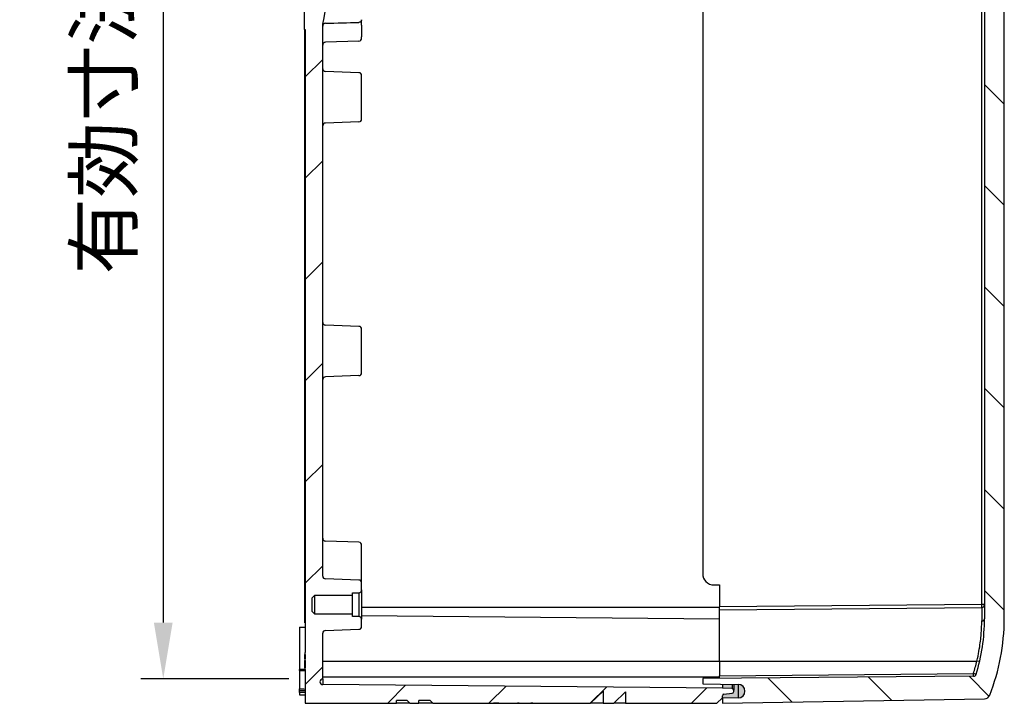
# Model space of a CAD drawing. Units: millimetres. Extents: x 0 to 3249, y 0 to 1120.
# Drawn here: x 1782 to 1957, y 393 to 515 of the extents above; entities that cross this region are included whole.
import ezdxf

# ---------------------------------------------------------------- set-up
doc = ezdxf.new("R2010")
doc.units = ezdxf.units.MM
doc.header["$LTSCALE"] = 4
for name, color, linetype, lineweight in [('AM_5', 3, 'Continuous', 25), ('AM_8', 1, 'Continuous', 25), ('ｶﾞｽｹｯﾄ', 5, 'Continuous', 25), ('ﾄｯﾌﾟｶﾊﾞｰ', 7, 'Continuous', 25), ('ﾎﾞﾃﾞｨｰ', 2, 'Continuous', 25)]:
    doc.layers.add(name, color=color, linetype=linetype, lineweight=lineweight)
doc.styles.add('Note Text (TK)', font='txt')
doc.dimstyles.new('Default - Method 1b (TK)', dxfattribs={"dimscale": 4, "dimtxt": 2.5, "dimasz": 2.5, "dimexe": 1, "dimexo": 1.499999999999999, "dimgap": 1, "dimtad": 1, "dimtoh": 1, "dimrnd": 1e-08, "dimdsep": 46, "dimtxsty": 'Note Text (TK)', "dimcen": 0.09, "dimdle": 5, "dimclrd": 100, "dimclre": 100, "dimclrt": 7, "dimadec": 1, "dimazin": 1, "dimtfac": 1, "dimtmove": 0, "dimatfit": 3, "dimfxl": 1, "dimtolj": 1, "dimlwd": -1, "dimlwe": -1, "dimarcsym": 0})

# ---------------------------------------------------------------- blocks, each defined once
blk = doc.blocks.new('*D100')
at = {"layer": 'AM_5', "color": 3}
for p, q in [((1830.014575329546, 639.1105954667596), (1803.714575329546, 639.1105954667596)), ((1807.714575329546, 629.1105954667596), (1807.714575329546, 407.7481033976884)), ((1830.014575329546, 397.7481033976884), (1803.714575329546, 397.7481033976884))]:
    blk.add_line(p, q, dxfattribs=at)
for points in [[(1806.04790866288, 629.1105954667596), (1809.381241996213, 629.1105954667596), (1807.714575329546, 639.1105954667596)], [(1806.047908662879, 407.7481033976884), (1809.381241996213, 407.7481033976884), (1807.714575329546, 397.7481033976884)]]:
    blk.add_solid(points, dxfattribs=at)
at = {"layer": 'Defpoints', "color": 0}
for p in [(1836.014575329546, 639.1105954667596), (1807.714575329546, 397.7481033976884), (1836.014575329546, 397.7481033976884)]:
    blk.add_point(p, dxfattribs=at)
at = {"layer": 'AM_5', "color": 2, "insert": (1797.157148056819, 469.5030278413303), "char_height": 10, "attachment_point": 4, "rotation": 90, "style": 'Note Text (TK)'}
blk.add_mtext('\\A1;\\fＭＳ Ｐゴシック|b0|i0;\\H9.9492;有効寸法\u3000241.3', dxfattribs=at)

msp = doc.modelspace()

# ---------------------------------------------------------------- hatches: boundary and pattern name
at = {"layer": 'AM_8'}
h = msp.add_hatch(dxfattribs=at)
h.set_pattern_fill('ANSI31', color=256, scale=4)
h.set_pattern_definition([(45, (33.58752039028241, 1363.366984887333), (-8.980256121069152, 8.980256121069154), [])])
edge = h.paths.add_edge_path()
edge.add_ellipse((1842.414575329545, 628.5293494321777), major_axis=(1.78e-14, -0.5000000000000071), ratio=1, start_angle=1.215e-12, end_angle=89.99607699211184)
edge.add_line((1842.914575328373, 628.5293151974756), (1842.914575329546, 629.7965050447738))
edge.add_ellipse((1842.414575329545, 629.7965050447738), major_axis=(0.4999999999999894, -1.77e-14), ratio=1, start_angle=2.0292e-12, end_angle=88.00000000011526)
edge.add_line((1842.432025077896, 630.2962004582832), (1836.497125581196, 630.5034517155646))
edge.add_ellipse((1836.514575329545, 631.0031471290749), major_axis=(-0.0174497483499802, -0.4996954135095955), ratio=1, start_angle=271.9999999999135, end_angle=360.00000000000705, ccw=False)
edge.add_line((1836.014575329545, 631.0031471290749), (1836.014575329531, 639.1106525827795))
edge.add_ellipse((1836.018938597281, 639.610633544311), major_axis=(-0.3535533905861356, 0.3535533905861356), ratio=0.9999999999887149, start_angle=-44.50000000175078, end_angle=134.5000000002207, ccw=False)
edge.add_line((1836.014575329545, 640.1106145058438), (1906.914575329545, 640.7293494321784))
edge.add_line((1906.914575329545, 640.7293494321784), (1908.630276116418, 640.8192655003785))
edge.add_ellipse((1908.614575329545, 641.1188543607777), major_axis=(0.0157007868743897, -0.2995888604263009), ratio=1, start_angle=0, end_angle=86.99999999971195)
edge.add_line((1908.914575329545, 641.1188543607777), (1908.914575329545, 641.3592656385777))
edge.add_ellipse((1908.614575329545, 641.359265638578), major_axis=(0.3000000000000085, 0), ratio=1, start_angle=0, end_angle=84.99999999961643)
edge.add_line((1908.640722052372, 641.6581240480054), (1907.188428604209, 641.7851832607862))
edge.add_ellipse((1907.214575329546, 642.0840416699775), major_axis=(-0.0261467253390805, -0.2988584092075364), ratio=1, start_angle=275.0000018043032, end_angle=360.00000000001467, ccw=False)
edge.add_line((1906.914575329545, 642.0840416630554), (1906.914575329545, 642.4293494321782))
edge.add_line((1906.914575329545, 642.4293494321782), (1905.914575329545, 643.4293494321782))
edge.add_line((1905.914575329545, 643.4293494321782), (1889.750653170979, 643.4293494321782))
edge.add_line((1889.75065317098, 643.4293494321782), (1889.733000745848, 641.4065818720951))
edge.add_line((1889.733000745848, 641.4065818720946), (1887.674617522468, 643.4293494321778))
edge.add_line((1887.674617522469, 643.4293494321782), (1885.752855407041, 643.4293494321782))
edge.add_line((1885.752855407041, 643.4293494321782), (1885.734025707142, 641.2716795378014))
edge.add_line((1885.734025707141, 641.271679537801), (1883.538364871004, 643.4293494321778))
edge.add_line((1883.538364871005, 643.4293494321782), (1873.286915800721, 643.4293494321782))
edge.add_line((1873.286915800721, 643.4293494321782), (1873.286915800721, 643.3293494321778))
edge.add_line((1873.286915800721, 643.3293494321778), (1872.903937092545, 643.3293494321778))
edge.add_line((1872.903937092545, 643.3293494321778), (1872.903937092545, 643.4293494321782))
edge.add_line((1872.903937092545, 643.4293494321782), (1870.861383831626, 643.4293494321782))
edge.add_line((1870.861383831625, 643.4293494321782), (1870.861383831625, 643.3293494321778))
edge.add_line((1870.861383831625, 643.3293494321778), (1870.542234872349, 643.3293494321778))
edge.add_line((1870.542234872349, 643.3293494321778), (1870.542234872349, 643.4293494321782))
edge.add_line((1870.542234872349, 643.4293494321782), (1867.265639314015, 643.4293494321782))
edge.add_line((1867.265639314015, 643.4293494321782), (1867.265639314015, 643.3293494321778))
edge.add_line((1867.265639314015, 643.3293494321778), (1866.762510284805, 643.3293494321778))
edge.add_line((1866.762510284805, 643.3293494321778), (1866.762510284805, 643.4293494321782))
edge.add_line((1866.762510284805, 643.4293494321782), (1866.691171100856, 643.4293494321782))
edge.add_line((1866.691171100856, 643.4293494321782), (1866.691171100856, 643.3293494321778))
edge.add_line((1866.691171100856, 643.3293494321778), (1866.308192333706, 643.3293494321778))
edge.add_line((1866.308192333705, 643.3293494321778), (1866.308192333705, 643.4293494321782))
edge.add_line((1866.308192333705, 643.4293494321782), (1855.535166002325, 643.4293494321782))
edge.add_line((1855.535166002326, 643.4293494321782), (1855.043817370795, 642.9293494321782))
edge.add_line((1855.043817370795, 642.9293494321782), (1853.084409898006, 642.9293494321782))
edge.add_line((1853.084409898005, 642.9293494321782), (1853.071316937223, 643.4293494321782))
edge.add_line((1853.071316937223, 643.4293494321782), (1851.470481842188, 643.4293494321782))
edge.add_line((1851.470481842189, 643.4293494321782), (1850.979133210696, 642.9293494321782))
edge.add_line((1850.979133210696, 642.9293494321782), (1849.085393995156, 642.9293494321782))
edge.add_line((1849.085393995156, 642.9293494321782), (1849.072301034304, 643.4293494321782))
edge.add_line((1849.072301034304, 643.4293494321782), (1832.914575329546, 643.4293494321782))
edge.add_line((1832.914575329545, 643.4293494321782), (1832.914575329545, 523.9293494321782))
edge.add_line((1832.914575329545, 523.9293494321782), (1832.714575329545, 523.9293494321782))
edge.add_line((1832.714575329546, 523.9293494321782), (1832.714575329546, 512.9293494321782))
edge.add_line((1832.714575329546, 512.9293494321782), (1832.914575329546, 512.9293494321782))
edge.add_line((1832.914575329545, 512.9293494321782), (1832.914575329545, 402.4293494321782))
edge.add_line((1832.914575329545, 402.4293494321782), (1832.814575329546, 402.4293494321782))
edge.add_line((1832.814575329546, 402.4293494321782), (1832.814575329546, 402.1102005340581))
edge.add_line((1832.814575329546, 402.1102005340581), (1832.914575329546, 402.1102005340581))
edge.add_line((1832.914575329545, 402.1102005340581), (1832.914575329545, 401.3442429997381))
edge.add_line((1832.914575329545, 401.3442429997375), (1832.814575329546, 401.3442429997375))
edge.add_line((1832.814575329546, 401.3442429997375), (1832.814575329546, 401.0250941016179))
edge.add_line((1832.814575329546, 401.0250941016184), (1832.914575329546, 401.0250941016184))
edge.add_line((1832.914575329545, 401.0250941016184), (1832.914575329545, 399.7484983750082))
edge.add_line((1832.914575329545, 399.7484983750082), (1832.814575329546, 399.7484983750082))
edge.add_line((1832.814575329546, 399.7484983750082), (1832.814575329546, 399.4293494321782))
edge.add_line((1832.814575329546, 399.4293494321782), (1832.914575329546, 399.4293494321782))
edge.add_line((1832.914575329545, 399.4293494321782), (1832.914575329545, 393.4293494321782))
edge.add_line((1832.914575329545, 393.4293494321782), (1849.072301034303, 393.4293494321782))
edge.add_line((1849.072301034304, 393.4293494321782), (1849.085393995156, 393.9293494321782))
edge.add_line((1849.085393995156, 393.9293494321782), (1850.979133210696, 393.9293494321782))
edge.add_line((1850.979133210696, 393.9293494321782), (1851.470481842189, 393.4293494321782))
edge.add_line((1851.470481842189, 393.4293494321782), (1853.071316937224, 393.4293494321782))
edge.add_line((1853.071316937224, 393.4293494321782), (1853.084409898006, 393.9293494321782))
edge.add_line((1853.084409898005, 393.9293494321782), (1855.043817370794, 393.9293494321782))
edge.add_line((1855.043817370795, 393.9293494321782), (1855.535166002326, 393.4293494321782))
edge.add_line((1855.535166002326, 393.4293494321782), (1866.308192333707, 393.4293494321782))
edge.add_line((1866.308192333707, 393.4293494321782), (1866.308192333707, 393.5293494321781))
edge.add_line((1866.308192333707, 393.5293494321777), (1866.691171100856, 393.5293494321777))
edge.add_line((1866.691171100856, 393.5293494321777), (1866.691171100856, 393.4293494321778))
edge.add_line((1866.691171100856, 393.4293494321782), (1866.762510284805, 393.4293494321782))
edge.add_line((1866.762510284805, 393.4293494321782), (1866.762510284805, 393.5293494321781))
edge.add_line((1866.762510284805, 393.5293494321777), (1867.265639314015, 393.5293494321777))
edge.add_line((1867.265639314015, 393.5293494321777), (1867.265639314015, 393.4293494321778))
edge.add_line((1867.265639314015, 393.4293494321782), (1870.542234872349, 393.4293494321782))
edge.add_line((1870.542234872349, 393.4293494321782), (1870.542234872349, 393.5293494321781))
edge.add_line((1870.542234872349, 393.5293494321777), (1870.861383831626, 393.5293494321777))
edge.add_line((1870.861383831625, 393.5293494321777), (1870.861383831625, 393.4293494321778))
edge.add_line((1870.861383831625, 393.4293494321782), (1872.903937092545, 393.4293494321782))
edge.add_line((1872.903937092545, 393.4293494321782), (1872.903937092545, 393.5293494321781))
edge.add_line((1872.903937092545, 393.5293494321777), (1873.286915800721, 393.5293494321777))
edge.add_line((1873.286915800721, 393.5293494321777), (1873.286915800721, 393.4293494321778))
edge.add_line((1873.286915800721, 393.4293494321782), (1883.538364871005, 393.4293494321782))
edge.add_line((1883.538364871005, 393.4293494321782), (1885.734025707142, 395.5870193265546))
edge.add_line((1885.734025707141, 395.5870193265546), (1885.75285540704, 393.4293494321782))
edge.add_line((1885.752855407041, 393.4293494321782), (1887.674617522469, 393.4293494321782))
edge.add_line((1887.674617522469, 393.4293494321782), (1889.733000745848, 395.4521169922609))
edge.add_line((1889.733000745848, 395.4521169922609), (1889.750653170979, 393.4293494321782))
edge.add_line((1889.75065317098, 393.4293494321782), (1905.914575329546, 393.4293494321782))
edge.add_line((1905.914575329545, 393.4293494321782), (1906.914575329545, 394.4293494321783))
edge.add_line((1906.914575329545, 394.4293494321783), (1906.914575329545, 394.7746572013011))
edge.add_ellipse((1907.214575329546, 394.7746571943781), major_axis=(-0.300000000000021, 6.9226047e-09), ratio=1, start_angle=275.0000018042027, end_angle=360, ccw=False)
edge.add_line((1907.188428604206, 395.0735156035853), (1908.640722052369, 395.2005748163779))
edge.add_ellipse((1908.614575329545, 395.4994332257784), major_axis=(0.0261467228264004, -0.2988584094273428), ratio=1, start_angle=0, end_angle=84.9999999995969)
edge.add_line((1908.914575329545, 395.4994332257784), (1908.914575329545, 395.7398445035783))
edge.add_ellipse((1908.614575329545, 395.7398445035778), major_axis=(0.3000000000000119, 0), ratio=1, start_angle=0, end_angle=86.9999999996901)
edge.add_line((1908.63027611642, 396.0394333640043), (1906.914575329546, 396.1293494321781))
edge.add_line((1906.914575329545, 396.1293494321781), (1836.014575329545, 396.7480843585126))
edge.add_ellipse((1836.018938596806, 397.2480653200782), major_axis=(-0.3535533905664894, 0.3535533905664894), ratio=1, start_angle=-44.50000005623531, end_angle=134.5000000562614, ccw=False)
edge.add_line((1836.014575329545, 397.7480462815766), (1836.014575329545, 405.8555517352811))
edge.add_ellipse((1836.514575329545, 405.8555517352806), major_axis=(-0.4999999999999983, -1e-16), ratio=1, start_angle=271.99999999984726, end_angle=360, ccw=False)
edge.add_line((1836.497125581196, 406.35524714879), (1842.432025077896, 406.5624984060714))
edge.add_ellipse((1842.414575329545, 407.0621938195817), major_axis=(0.0174497483499714, -0.4996954135095778), ratio=1, start_angle=3.717e-13, end_angle=88.0000000001466)
edge.add_line((1842.914575329545, 407.0621938195817), (1842.914575328375, 408.3293836668777))
edge.add_ellipse((1842.414575329545, 408.3293494321778), major_axis=(0.4999999988280205, 3.42347000171e-05), ratio=1, start_angle=8.078e-13, end_angle=89.99607699234919)
edge.add_line((1842.414575329545, 408.8293494321779), (1841.314575329545, 408.8293494321779))
edge.add_line((1841.314575329547, 408.8293494321779), (1841.314575329547, 409.2293494321779))
edge.add_line((1841.314575329547, 409.2293494321775), (1834.614575329546, 409.2293494321775))
edge.add_line((1834.614575329546, 409.2293494321775), (1834.114575329546, 409.7293494321775))
edge.add_line((1834.114575329546, 409.7293494321775), (1834.114575329546, 412.1293494321776))
edge.add_line((1834.114575329546, 412.129349432178), (1834.614575329546, 412.629349432178))
edge.add_line((1834.614575329546, 412.629349432178), (1841.314575329547, 412.629349432178))
edge.add_line((1841.314575329547, 412.629349432178), (1841.314575329547, 413.0293494321781))
edge.add_line((1841.314575329547, 413.0293494321777), (1842.414575329547, 413.0293494321777))
edge.add_ellipse((1842.414575329545, 413.5293494321777), major_axis=(1.78e-14, -0.5000000000000071), ratio=1, start_angle=1.215e-12, end_angle=89.99607699211184)
edge.add_line((1842.914575328373, 413.5293151974756), (1842.914575329546, 414.7965050447737))
edge.add_ellipse((1842.414575329545, 414.7965050447737), major_axis=(0.4999999999999894, -1.77e-14), ratio=1, start_angle=2.0292e-12, end_angle=88.00000000015478)
edge.add_line((1842.432025077896, 415.2962004582832), (1836.497125581196, 415.5034517155645))
edge.add_ellipse((1836.514575329545, 416.0031471290749), major_axis=(-0.0174497483499802, -0.4996954135095955), ratio=1, start_angle=271.9999999999917, end_angle=359.99999999999403, ccw=False)
edge.add_line((1836.014575329545, 416.0031471290749), (1836.014575329545, 513.9293494321777))
edge.add_ellipse((1817.569382424039, 518.4293494321782), major_axis=(18.44519290550643, -4.500000000000053), ratio=1, start_angle=5.146e-13, end_angle=27.42079689679317)
edge.add_line((1836.014575329545, 522.9293494321782), (1836.014575329545, 620.855551735281))
edge.add_ellipse((1836.514575329545, 620.8555517352806), major_axis=(-0.4999999999999983, -1e-16), ratio=1, start_angle=271.99999999984726, end_angle=360, ccw=False)
edge.add_line((1836.497125581196, 621.3552471487901), (1842.432025077896, 621.5624984060714))
edge.add_ellipse((1842.414575329545, 622.0621938195818), major_axis=(0.0174497483499714, -0.4996954135095778), ratio=1, start_angle=3.717e-13, end_angle=88.0000000001466)
edge.add_line((1842.914575329545, 622.0621938195818), (1842.914575328375, 623.3293836668781))
edge.add_ellipse((1842.414575329545, 623.3293494321778), major_axis=(0.4999999988280205, 3.42347000171e-05), ratio=1, start_angle=8.078e-13, end_angle=89.99607699234919)
edge.add_line((1842.414575329545, 623.8293494321778), (1841.314575329545, 623.8293494321778))
edge.add_line((1841.314575329547, 623.8293494321778), (1841.314575329547, 624.229349432178))
edge.add_line((1841.314575329547, 624.2293494321775), (1834.614575329546, 624.2293494321775))
edge.add_line((1834.614575329546, 624.2293494321775), (1834.114575329546, 624.7293494321775))
edge.add_line((1834.114575329546, 624.7293494321775), (1834.114575329546, 627.1293494321776))
edge.add_line((1834.114575329546, 627.129349432178), (1834.614575329546, 627.629349432178))
edge.add_line((1834.614575329546, 627.629349432178), (1841.314575329547, 627.629349432178))
edge.add_line((1841.314575329547, 627.629349432178), (1841.314575329547, 628.0293494321782))
edge.add_line((1841.314575329547, 628.0293494321776), (1842.414575329547, 628.0293494321776))
h = msp.add_hatch(dxfattribs=at)
h.set_pattern_fill('ANSI31', color=256, scale=4, angle=90, style=0)
h.set_pattern_definition([(135, (33.58752039028241, 1363.366984887333), (-8.980256121069154, -8.980256121069152), [])])
edge = h.paths.add_edge_path()
edge.add_line((1953.429348322161, 642.6174310495192), (1906.914575329546, 643.4293494321776))
edge.add_line((1906.914575329546, 643.4293494321776), (1906.914575329546, 642.5284064076777))
edge.add_line((1906.914575329546, 642.5284064076777), (1909.735518217271, 642.4791666663778))
edge.add_ellipse((1909.714575329546, 641.2793494321776), major_axis=(0.020942887724788, 1.199817234187677), ratio=1, start_angle=182.0382897194956, end_angle=359.9999999999995, ccw=False)
edge.add_line((1909.736320028405, 640.0795464616564), (1903.414575329546, 639.9649739542776))
edge.add_line((1903.414575329546, 639.9649739542776), (1903.414575329546, 639.0555300355777))
edge.add_line((1903.414575329546, 639.0555300355777), (1951.459002959466, 638.6362526675777))
edge.add_ellipse((1951.454639691716, 638.1362717059776), major_axis=(0.0043632677494099, 0.4999809615320676), ratio=1, start_angle=287.6065242902663, end_angle=359.999999999995, ccw=False)
edge.add_ellipse((1919.914575329546, 628.4293494321777), major_axis=(32.01794412524274, 9.853996853705892), ratio=1, start_angle=342.89347570991197, end_angle=360, ccw=False)
edge.add_line((1953.414575329546, 628.4293494324429), (1953.414575071636, 520.6793494321373))
edge.add_line((1953.414575071636, 520.6793494321373), (1953.214575071636, 520.6793494321373))
edge.add_line((1953.214575071636, 520.6793494321373), (1953.214575081539, 516.1793494321373))
edge.add_line((1953.214575081539, 516.1793494321373), (1953.414575081539, 516.1793494321374))
edge.add_line((1953.414575081539, 516.1793494321374), (1953.414575318666, 408.4293494321196))
edge.add_ellipse((1919.914575329546, 408.4293494321777), major_axis=(33.5000000000001, -5.8122e-11), ratio=1, start_angle=342.89347570957773, end_angle=359.99999999999983, ccw=False)
edge.add_ellipse((1951.454639691716, 398.7224271583775), major_axis=(0.4778797630675772, -0.1470745798920881), ratio=1, start_angle=287.6065242889759, end_angle=360.0000000000116, ccw=False)
edge.add_line((1951.459002959466, 398.2224461968456), (1903.414575329546, 397.8031688287777))
edge.add_line((1903.414575329546, 397.8031688287777), (1903.414575329546, 396.8937249100777))
edge.add_line((1903.414575329546, 396.8937249100777), (1909.736320028405, 396.7791524026777))
edge.add_ellipse((1909.714575329546, 395.5793494321777), major_axis=(0.0217446988593883, 1.199802970521215), ratio=1, start_angle=182.0382897194759, end_angle=360.0000000000004, ccw=False)
edge.add_line((1909.73551821727, 394.37953219799), (1906.914575329546, 394.3302924566777))
edge.add_line((1906.914575329546, 394.3302924566777), (1906.914575329546, 393.4293494321777))
edge.add_line((1906.914575329546, 393.4293494321777), (1953.42934832216, 394.2412678148849))
edge.add_ellipse((1953.411895909135, 395.2411155098778), major_axis=(0.0174524130249144, -0.9998476950414685), ratio=1, start_angle=5.596e-12, end_angle=67.50993803728073)
edge.add_ellipse((1919.914575329546, 408.4293494321777), major_axis=(34.4278017061519, -13.55457375507901), ratio=1, start_angle=3.191e-13, end_angle=21.49006148876846)
edge.add_line((1956.914575329546, 408.4293494321834), (1956.914573623796, 628.4293494320902))
edge.add_ellipse((1919.914575329546, 628.4293494321777), major_axis=(37.00000000000001, -8.73963e-11), ratio=1, start_angle=0, end_angle=21.49006148889482)
edge.add_ellipse((1953.411895909135, 641.6175833544777), major_axis=(0.9304811265766321, 0.3663398327848278), ratio=1, start_angle=0, end_angle=67.50993803729061)
at = {"layer": 'ｶﾞｽｹｯﾄ'}
h = msp.add_hatch(color=256, dxfattribs=at)
edge = h.paths.add_edge_path()
edge.add_line((1906.914575329545, 394.3302924566251), (1906.914575329545, 394.7746571942771))
edge.add_arc((1907.214575326096, 394.7746571974385), 0.2999999965500137, 94.99999987830222, 180.0000006037511, ccw=False)
edge.add_line((1907.188428604206, 395.0735156034843), (1908.640722052371, 395.2005748162492))
edge.add_arc((1908.614575329545, 395.4994332256774), 0.3000000000001802, 275.000000000424, 359.9999999999675)
edge.add_line((1908.914575329545, 395.4994332256765), (1908.914575329545, 395.7398445034955))
edge.add_arc((1908.614575329717, 395.7398445036142), 0.2999999998278326, 359.9999999774515, 447.0000000299275)
edge.add_line((1908.630276116424, 396.0394333638769), (1906.914575329546, 396.1293494320771))
edge.add_line((1906.914575329547, 396.1293494320771), (1906.914575329546, 396.8302924565955))
edge.add_line((1906.914575329545, 396.8302924565951), (1909.736320028404, 396.7791524026889))
edge.add_arc((1909.714575329546, 395.5793494321679), 1.199999999999933, 271.00000000001916, 448.96171028051685, ccw=False)
edge.add_line((1909.73551821727, 394.3795321979806), (1906.914575329545, 394.3302924566251))

# ---------------------------------------------------------------- linework, layer by layer
at = {"layer": 'ﾄｯﾌﾟｶﾊﾞｰ'}
for p, q in [((1956.914574386218, 408.4293494321839), (1956.914573623796, 628.4293494320901)), ((1952.918938597296, 410.935167823678), (1952.918938597296, 625.9235310406776)), ((1903.414575329546, 620.4293494321774), (1903.414575329546, 416.429349432178)), ((1953.414575081539, 516.1793494321373), (1953.414575318666, 408.4293494321199)), ((1905.414575329546, 414.429349432178), (1906.414575329546, 414.429349432178)), ((1906.414575329546, 414.429349432178), (1906.414575329546, 410.529330393678)), ((1952.918938597296, 410.935167823678), (1906.414575329546, 410.529330393678)), ((1906.414575329546, 410.0293494321533), (1906.414575329546, 410.529330393678)), ((1953.414575329546, 410.9351678236779), (1952.918938597296, 410.9351678236779)), ((1906.414575329546, 410.029349432178), (1952.918938607483, 410.4351868621993)), ((1906.414575329546, 400.929349432178), (1906.414575329546, 410.0293494321779)), ((1952.918938619006, 410.435186862298), (1952.918938619006, 408.0545817622098)), ((1906.414575329546, 400.9293494321781), (1906.414575329546, 398.3293303936781)), ((1906.414575329546, 400.9293494321781), (1952.05536621548, 400.9293494283859)), ((1906.414575329546, 398.3293303936781), (1951.459003288779, 398.7224282283603)), ((1906.414575329546, 397.8293494321619), (1906.414575329546, 398.329330393678)), ((1951.459002959466, 398.222446196778), (1903.414575329546, 397.8031688287781)), ((1903.414575329546, 397.8031688287781), (1903.414575329546, 396.8937249100782)), ((1903.414575329546, 396.8937249100782), (1909.736320028405, 396.7791524026782)), ((1909.735518217271, 396.7791669343487), (1909.735518217271, 394.37953219799)), ((1906.914575329546, 394.4293494321779), (1906.914575329546, 394.3302924567261)), ((1909.735518217271, 394.3795321979781), (1906.914575329546, 394.3302924566781)), ((1906.914575329546, 394.3302924566781), (1906.914575329546, 393.429349432178)), ((1906.914575329546, 393.429349432178), (1953.42934832216, 394.2412678148853))]:
    msp.add_line(p, q, dxfattribs=at)
for centre, radius, start, end in [((1905.414575329546, 416.4293494321778), 1.999999999999998, 180, 270), ((1952.914575329546, 410.9351678236779), 0.4999999999999798, 270.5000011674349, 0.0001468763598768), ((1919.914575329546, 408.4293494321778), 33.50000000000007, 342.8934757094823, 0), ((1919.914575329546, 408.4293494321777), 36.99999999999987, 338.5099385112415, 0), ((1951.454639691716, 398.7224271583778), 0.4999999999999571, 270.5000000000176, 342.8934757111345), ((1909.714575329546, 395.579349432178), 1.200000000000006, 271.0000000000018, 88.96171028049955), ((1953.411895909135, 395.241115509878), 1.000000000000062, 271.0000003775196, 338.5099384147846)]:
    msp.add_arc(centre, radius, start, end, dxfattribs=at)
for centre, major_axis, ratio, start_param, end_param in [((1952.914575329546, 410.9351678236779), (0.0043632677491701, -0.4999809615320482), 0.0087262032439166, 1.8527944e-09, 1.570720175297612), ((1952.914575329546, 408.4293494284779), (0.4999999999999857, 1.56e-14), 0.7495638740216816, 4.721115670067524, 6.28318779078089), ((1919.921376808491, 408.4293457781825), (3.1074e-11, 32.99881635698881), 0.9999619230641723, 4.413812918412186, 4.483104469321133), ((1952.050947765606, 400.9293621257779), (0.4869117376793536, -0.1136339968959285), 0.0019744408909282, 1.3178341389e-06, 1.562182711533592), ((1952.050947669161, 400.9293639461844), (0.4869118341224411, -0.113635817309063), 0.001974441153648, 6.283012439521929, 6.283186631839256), ((1951.454639691716, 398.722427158378), (0.0043632677491789, -0.4999809615321015), 0.0087262032439323, 0, 1.570722308031197), ((1951.454639963296, 398.722429418678), (0.4778797730499735, -0.1470745474569489), 0.0025669918044953, 0, 1.562454949851771)]:
    msp.add_ellipse(centre, major_axis=major_axis, ratio=ratio, start_param=start_param, end_param=end_param, dxfattribs=at)
msp.add_open_spline([(1952.055366527266, 400.9293494283779), (1952.203960760994, 401.5343799764853), (1952.325442055884, 402.1109843830898), (1952.424381626222, 402.647264975619), (1952.523321196559, 403.1835455681478), (1952.599713038718, 403.6796153793047), (1952.660528452966, 404.1389263303592), (1952.721343867213, 404.598237281414), (1952.76658481153, 405.0206841400393), (1952.801124493522, 405.4077985127094), (1952.835664175514, 405.7949128853796), (1952.859502210762, 406.14673599104), (1952.876594156805, 406.4669024975902), (1952.893686102847, 406.7870690041403), (1952.904030856739, 407.0756420221197), (1952.910343419053, 407.3390754003963), (1952.916655981366, 407.6025087786731), (1952.918938748369, 407.8406131765201), (1952.918938597349, 408.0545817612814)], degree=3, knots=[0, 0, 0, 0, 0.1666666666667, 0.1666666666667, 0.1666666666667, 0.3333333333333, 0.3333333333333, 0.3333333333333, 0.5, 0.5, 0.5, 0.6666666666667, 0.6666666666667, 0.6666666666667, 0.8333333333333, 0.8333333333333, 0.8333333333333, 1, 1, 1, 1], dxfattribs=at)
at = {"layer": 'ﾎﾞﾃﾞｨｰ'}
for p, q in [((1832.714575329546, 523.9293494321774), (1832.714575329546, 512.9293494321776)), ((1836.014575329546, 416.0031471290745), (1836.014575329546, 513.9293494321774)), ((1842.914575220706, 513.7305054875574), (1842.914575329551, 511.6793491405933)), ((1832.714575329546, 512.9293494321776), (1832.914575329546, 512.9293494321776)), ((1832.814575329546, 407.7293494321777), (1832.814575329546, 512.9293494321777)), ((1832.914575329546, 512.9293494321776), (1832.914575329546, 402.4293494321775)), ((1842.432028350936, 510.9124985203687), (1836.497125679386, 510.7052471522194)), ((1842.914575329541, 511.4121938195803), (1842.914575329543, 511.6793491327856)), ((1842.432026108306, 505.2962004223009), (1836.497126020186, 505.5034517002346)), ((1842.914575329546, 497.0621938195817), (1842.914575329546, 504.7965050447736)), ((1842.432026108306, 496.5624984420543), (1836.497126020186, 496.3552471641206)), ((1842.432026108306, 460.2962004223009), (1836.497126020186, 460.5034517002348)), ((1842.914575329546, 452.0621938195817), (1842.914575329546, 459.7965050447737)), ((1842.432026108306, 451.5624984420544), (1836.497126020186, 451.3552471641205)), ((1842.432026108306, 421.9962004223009), (1836.497126020186, 422.2034517002347)), ((1842.914575329546, 414.7965050447736), (1842.914575329546, 421.4965050447736)), ((1842.432025077896, 415.2962004582835), (1836.497125581196, 415.5034517155645)), ((1842.914575328376, 413.5293151974755), (1842.914575329546, 414.7965050447735)), ((1834.114575329546, 412.1293494321775), (1834.614575329546, 412.6293494321775)), ((1834.614575329546, 412.6293494321775), (1841.314575329545, 412.6293494321775)), ((1834.614575329546, 409.2293494321775), (1834.614575329546, 412.6293494321775)), ((1841.314575329545, 412.6293494321775), (1841.314575329545, 413.0293494321774)), ((1841.314575329545, 413.0293494321774), (1842.414575329546, 413.0293494321774)), ((1841.314575329545, 409.2293494321775), (1841.314575329545, 412.6293494321775)), ((1842.414575329546, 413.0293494321774), (1842.414575329546, 408.8293494321773)), ((1842.914575328376, 413.5293151974755), (1842.914575328376, 408.3293836668794)), ((1834.114575329546, 409.7293494321775), (1834.114575329546, 412.1293494321775)), ((1834.614575329546, 409.2293494321775), (1834.114575329546, 409.7293494321775)), ((1841.314575329545, 409.2293494321775), (1834.614575329546, 409.2293494321775)), ((1841.314575329545, 408.8293494321773), (1841.314575329545, 409.2293494321775)), ((1842.414575329546, 408.8293494321773), (1841.314575329545, 408.8293494321773)), ((1906.414575329546, 410.4293494321778), (1842.914575328376, 410.4293494321778)), ((1842.914575328376, 408.9878689707652), (1906.414575329546, 408.4337128660418)), ((1832.914575329546, 407.7293494321777), (1832.814575329546, 407.7293494321777)), ((1842.914575329546, 407.0621938195816), (1842.914575328376, 408.3293836668774)), ((1831.914575329546, 406.9206225643872), (1832.914575329546, 406.929349432178)), ((1831.914575329546, 406.9206225643866), (1831.914575329546, 399.4380762999769)), ((1836.014575329546, 397.7481033976884), (1836.014575329546, 405.8555517352805)), ((1836.497125581196, 406.3552471487904), (1842.432025077896, 406.5624984060715)), ((1832.914575329546, 402.4293494321775), (1832.814575329546, 402.4293494321775)), ((1832.814575329546, 402.4293494321775), (1832.814575329546, 402.1102005340575)), ((1832.814575329546, 402.1102005340575), (1832.914575329546, 402.1102005340575)), ((1832.814575329546, 402.0463707544275), (1832.814575329546, 402.1102005340574)), ((1832.814575329546, 401.9187111951776), (1832.814575329546, 402.0463707544275)), ((1832.914575329546, 402.0463707544275), (1832.814575329546, 402.0463707544275)), ((1832.814575329546, 401.7272218563075), (1832.814575329546, 401.9187111951776)), ((1832.914575329546, 401.9187111951776), (1832.814575329546, 401.9187111951776)), ((1832.914575329546, 402.1102005340575), (1832.914575329546, 401.3442429997374)), ((1832.814575329546, 401.5357323386175), (1832.814575329546, 401.7272218563075)), ((1832.914575329546, 401.7272218563075), (1832.814575329546, 401.7272218563075)), ((1832.814575329546, 401.3442429997374), (1832.814575329546, 401.5357323386175)), ((1832.914575329546, 401.5357323386175), (1832.814575329546, 401.5357323386175)), ((1832.914575329546, 401.3442429997374), (1832.814575329546, 401.3442429997374)), ((1832.814575329546, 401.3442429997374), (1832.814575329546, 401.0250941016174)), ((1832.814575329546, 401.0250941016174), (1832.914575329546, 401.0250941016174)), ((1832.814575329546, 400.9612643219875), (1832.814575329546, 401.0250941016174)), ((1832.814575329546, 400.8336047627373), (1832.814575329546, 400.9612643219875)), ((1832.914575329546, 400.9612643219875), (1832.814575329546, 400.9612643219875)), ((1832.814575329546, 400.7059452034875), (1832.814575329546, 400.8336047627373)), ((1832.914575329546, 400.8336047627373), (1832.814575329546, 400.8336047627373)), ((1832.814575329546, 400.5144557752076), (1832.814575329546, 400.7059452034875)), ((1832.914575329546, 400.7059452034875), (1832.814575329546, 400.7059452034875)), ((1832.814575329546, 400.3229664363375), (1832.814575329546, 400.5144557752076)), ((1832.914575329546, 400.5144557752076), (1832.814575329546, 400.5144557752076)), ((1832.814575329546, 400.1314770974576), (1832.814575329546, 400.3229664363375)), ((1832.914575329546, 400.3229664363375), (1832.814575329546, 400.3229664363375)), ((1832.814575329546, 399.9399877138776), (1832.814575329546, 400.1314770974576)), ((1832.914575329546, 400.1314770974576), (1832.814575329546, 400.1314770974576)), ((1832.914575329546, 401.0250941016174), (1832.914575329546, 399.7484983750076)), ((1836.014575329546, 400.9293494252205), (1906.414575329546, 400.9293494322596)), ((1832.814575329546, 399.4302221189578), (1831.914575329546, 399.4380762999778)), ((1831.914575329546, 399.2308754570842), (1831.914575329546, 395.9721298036791)), ((1832.814575329546, 399.8123281546275), (1832.814575329546, 399.9399877138776)), ((1832.914575329546, 399.9399877138776), (1832.814575329546, 399.9399877138776)), ((1832.814575329546, 399.7484983750076), (1832.814575329546, 399.8123281546275)), ((1832.914575329546, 399.8123281546275), (1832.814575329546, 399.8123281546275)), ((1832.914575329546, 399.7484983750076), (1832.814575329546, 399.7484983750076)), ((1832.814575329546, 399.7484983750076), (1832.814575329546, 399.4293494321776)), ((1832.814575329546, 399.4293494321776), (1832.914575329546, 399.4293494321776)), ((1832.914575329546, 399.4293494321776), (1832.914575329546, 393.4293494321776)), ((1836.014575329546, 398.1293494321777), (1906.414575329546, 398.1293494321777)), ((1836.014575329546, 397.7481033976885), (1836.014575329546, 396.7481033977037)), ((1836.014575329546, 396.7480843585122), (1836.014575329546, 396.7481033976883)), ((1906.914575329546, 396.1293494321775), (1836.014575329546, 396.7480843585122)), ((1906.914575329546, 396.8302924567049), (1906.914575329546, 396.1293494321776)), ((1908.630276116419, 396.7991978537911), (1908.630276116419, 396.0394333640237)), ((1908.914575329546, 396.7940453404808), (1908.914575329546, 395.7398445035967)), ((1831.914575329546, 395.3531790792776), (1831.914575329546, 395.7013166012778)), ((1831.914575329546, 395.3531790792604), (1831.914575329546, 394.9380762999688)), ((1832.914575329546, 395.3472351373776), (1831.914575329546, 395.3531790792776)), ((1831.914575329546, 394.9380762999681), (1832.914575329546, 394.9293494321773)), ((1883.538364871006, 393.4293494321776), (1885.734025707142, 395.587019326554)), ((1885.734025707142, 395.587019326554), (1885.752855407042, 393.4293494321776)), ((1887.674617522468, 393.4293494321776), (1889.733000745848, 395.4521169922605)), ((1889.733000745848, 395.4521169922605), (1889.75065317098, 393.4293494321776)), ((1908.630276116419, 396.0394333639774), (1906.914575329546, 396.1293494321775)), ((1907.188428604209, 395.0735156035694), (1908.64072205237, 395.2005748163775)), ((1908.914575329546, 395.4994332257775), (1908.914575329546, 395.7398445035775)), ((1832.914575329546, 393.4293494321776), (1849.072301034305, 393.4293494321776)), ((1849.072301034305, 393.4293494321776), (1849.085393995156, 393.9293494321774)), ((1851.470481842189, 393.4293494321776), (1849.072301034305, 393.4293494321776)), ((1850.979133210696, 393.9293494321774), (1849.085393995156, 393.9293494321774)), ((1850.979133210696, 393.9293494321774), (1851.470481842189, 393.4293494321776)), ((1851.470481842189, 393.4293494321776), (1853.071316937224, 393.4293494321776)), ((1853.071316937224, 393.4293494321776), (1853.084409898006, 393.9293494321774)), ((1855.535166002326, 393.4293494321776), (1853.071316937224, 393.4293494321776)), ((1855.043817370796, 393.9293494321774), (1853.084409898006, 393.9293494321774)), ((1855.043817370796, 393.9293494321774), (1855.535166002326, 393.4293494321776)), ((1855.535166002326, 393.4293494321776), (1866.308192333706, 393.4293494321776)), ((1866.308192333706, 393.4293494321776), (1866.308192333706, 393.5293494321775)), ((1866.308192333706, 393.5293494321775), (1866.691171100856, 393.5293494321775)), ((1866.308192333706, 393.4293494321776), (1866.691171100856, 393.4293494321776)), ((1866.691171100856, 393.5293494321775), (1866.691171100856, 393.4293494321776)), ((1866.691171100856, 393.4293494321776), (1866.76251028484, 393.4293494321776)), ((1866.76251028484, 393.4293494321776), (1866.76251028484, 393.5293494321775)), ((1866.76251028484, 393.5293494321775), (1867.265639314051, 393.5293494321775)), ((1866.76251028484, 393.4293494321776), (1867.265639314051, 393.4293494321776)), ((1867.265639314051, 393.5293494321775), (1867.265639314051, 393.4293494321776)), ((1867.265639314051, 393.4293494321776), (1870.542234872333, 393.4293494321776)), ((1870.542234872333, 393.4293494321776), (1870.542234872333, 393.5293494321775)), ((1870.542234872333, 393.5293494321775), (1870.861383831626, 393.5293494321775)), ((1870.542234872333, 393.4293494321776), (1870.606064690776, 393.4293494321776)), ((1870.606064690776, 393.4293494321776), (1870.606064690776, 393.5293494321775)), ((1870.606064690776, 393.4293494321776), (1870.733724272376, 393.4293494321776)), ((1870.733724272376, 393.4293494321776), (1870.733724272376, 393.5293494321775)), ((1870.733724272376, 393.4293494321776), (1870.797554051996, 393.4293494321776)), ((1870.797554051996, 393.4293494321776), (1870.797554051996, 393.5293494321775)), ((1870.797554051996, 393.4293494321776), (1870.861383831626, 393.4293494321776)), ((1870.861383831626, 393.4293494321776), (1870.861383831626, 393.5293494321775)), ((1870.861383831626, 393.4293494321776), (1872.903937092546, 393.4293494321776)), ((1872.903937092546, 393.4293494321776), (1872.903937092546, 393.5293494321775)), ((1872.903937092546, 393.5293494321775), (1873.286915800737, 393.5293494321775)), ((1872.903937092546, 393.4293494321776), (1873.031596651796, 393.4293494321776)), ((1873.031596651796, 393.4293494321776), (1873.031596651796, 393.5293494321775)), ((1873.031596651796, 393.4293494321776), (1873.095426431426, 393.4293494321776)), ((1873.095426431426, 393.4293494321776), (1873.095426431426, 393.5293494321775)), ((1873.095426431426, 393.4293494321776), (1873.223085990676, 393.4293494321776)), ((1873.223085990676, 393.4293494321776), (1873.223085990676, 393.5293494321775)), ((1873.223085990676, 393.4293494321776), (1873.286915800737, 393.4293494321776)), ((1873.286915800737, 393.5293494321775), (1873.286915800737, 393.4293494321776)), ((1873.286915800737, 393.4293494321776), (1883.538364871006, 393.4293494321776)), ((1885.752855407042, 393.4293494321776), (1883.538364871006, 393.4293494321776)), ((1885.752855407042, 393.4293494321776), (1887.674617522468, 393.4293494321776)), ((1889.75065317098, 393.4293494321776), (1887.674617522468, 393.4293494321776)), ((1889.75065317098, 393.4293494321776), (1905.914575329546, 393.4293494321776)), ((1905.914575329546, 393.4293494321776), (1906.914575329546, 394.4293494321776)), ((1906.914575329546, 394.4293494321776), (1906.914575329546, 394.7746572013001))]:
    msp.add_line(p, q, dxfattribs=at)
for centre, radius, start, end in [((1817.569382424039, 518.4293494321774), 18.98618290550644, 346.2896015516031, 13.71039844839686), ((1836.514575329546, 510.2055517352806), 0.5, 91.9999887412486, 179.9996696899892), ((1842.414575329545, 511.4121938195777), 0.499999999996602, 272.0003752913643, 0), ((1836.514575329546, 506.0031471290746), 0.5, 180.0014320507458, 268.000050335352), ((1842.414575329546, 504.7965050447736), 0.5000000000000001, 0, 87.99988185186419), ((1836.514575329546, 495.8555517352806), 0.5, 91.99994966464799, 179.9985679497622), ((1842.414575329546, 497.0621938195817), 0.5, 272.0001181481358, 0), ((1836.514575329546, 461.0031471290747), 0.5, 180.0014320502378, 268.000050335352), ((1842.414575329546, 459.7965050447737), 0.5, 0, 87.99988185186419), ((1836.514575329546, 450.8555517352808), 0.5, 91.99994966464799, 179.9985679492541), ((1842.414575329546, 452.0621938195817), 0.5, 272.0001181481358, 0), ((1836.514575329546, 422.7031471290747), 0.5, 180.0014320502378, 268.000050335352), ((1842.414575329546, 421.4965050447736), 0.5000000000000001, 0, 87.99988185186419), ((1836.514575329546, 416.0031471290745), 0.5000000000000032, 180, 268.0000000001268), ((1842.414575329546, 414.7965050447735), 0.4999999999999894, 0, 88.00000000015272), ((1842.414575329546, 413.5293494321774), 0.5000000000000071, 270, 359.9960769921269), ((1842.414575329546, 408.3293494321774), 0.500000000000035, 0.0039230075864911, 90), ((1842.414575329546, 407.0621938195816), 0.4999999999999852, 271.9999999998733, 0), ((1836.514575329546, 405.8555517352805), 0.4999999999999983, 91.9999999998733, 180), ((1836.014575329546, 397.2481033976884), 0.5000000000000071, 90, 270), ((1907.214575329546, 394.7746571943775), 0.3000000000000211, 95.00000048213445, 179.9999987925804), ((1908.614575329545, 395.7398445035775), 0.3000000000000119, 0, 86.99999999970733), ((1908.614575329545, 395.4994332257775), 0.3000000000000031, 275.0000000003922, 0)]:
    msp.add_arc(centre, radius, start, end, dxfattribs=at)
for centre, major_axis, ratio, start_param, end_param in [((1836.514575329546, 513.5743166395326), (-0.4999999999999983, -9.11945e-10), 0.9568834003007797, 4.747294408389725, 6.283185306828183), ((1713.931555290344, 7200.457715167719), (6821.636679057576, 1051.538797866578), 0.9683534244923897, 4.58198492504115, 4.582845545136567), ((1831.914561714981, 395.7013178291558), (8.5937068109e-06, 0.2999866318955008), 4.53840251387e-05, 4.712384888575411, 5.838501671062531)]:
    msp.add_ellipse(centre, major_axis=major_axis, ratio=ratio, start_param=start_param, end_param=end_param, dxfattribs=at)
for points, knots in [([(1842.914573218424, 514.6954570576105), (1842.914573682382, 514.6127944576285), (1842.892355923632, 514.5302347000415), (1842.85063177137, 514.458387447406), (1842.808907618948, 514.3865401944954), (1842.747615829899, 514.3254299010355), (1842.674721988129, 514.2827345733779), (1842.601828146359, 514.2400392457203), (1842.517352554987, 514.2157081713774), (1842.43202511215, 514.2129803370123)], [1.2751201e-09, 1.2751201e-09, 1.2751201e-09, 1.2751201e-09, 0.3333333333333, 0.3333333333333, 0.3333333333333, 0.6666666666667, 0.6666666666667, 0.6666666666667, 1, 1, 1, 1]), ([(1831.914575329546, 399.2308754570568), (1831.914575329546, 399.260042694679), (1831.914575329546, 399.2875833219967), (1831.914575329546, 399.3387903538738), (1831.914575329546, 399.361845509261), (1831.914575329546, 399.3997759103278), (1831.914575329546, 399.4144037452358), (1831.914575329546, 399.4333726685821), (1831.914575329546, 399.4380763000052), (1831.914575329546, 399.4380763000111)], [1.0000006362e-06, 1.0000006362e-06, 1.0000006362e-06, 1.0000006362e-06, 0.009202389732371, 0.009202389732371, 0.0188840702813223, 0.0188840702813223, 0.0285657408874779, 0.0285657408874779, 0.0377671405554981, 0.0377671405554981, 0.0377671405554981, 0.0377671405554981])]:
    msp.add_open_spline(points, degree=3, knots=knots, dxfattribs=at)
for points in [[(1842.914575166286, 513.7305054896467), (1842.914573691856, 513.7911619712427), (1842.914576090896, 513.9115694035247), (1842.914575121346, 514.0932129661007), (1842.914575400996, 514.2646537943677), (1842.914575251936, 514.4173457278506), (1842.914575568536, 514.5433974911327), (1842.914574451186, 514.6384352404687), (1842.914577219736, 514.6798016742227), (1842.914574700766, 514.6954570585926)], [(1831.914575329545, 399.2308754570568), (1832.24792255927, 399.2280704613663), (1832.581255892635, 399.225265425792), (1832.914575329546, 399.2224603510624)], [(1831.914575329546, 395.9721298036777), (1832.247918143649, 395.9702526649658), (1832.581251477004, 395.9683765584977), (1832.914575329546, 395.9665014812206)], [(1831.914575329546, 395.7013166012778), (1832.247918143969, 395.6994803795229), (1832.581251477306, 395.697645177283), (1832.914575329546, 395.6958109914083)]]:
    msp.add_open_spline(points, degree=3, dxfattribs=at)

# ---------------------------------------------------------------- dimensions: what is measured, and where the dimension line sits
at = {"layer": 'AM_5'}
dim = msp.add_linear_dim(base=(1807.714575329546, 397.7481033976884), p1=(1836.014575329546, 639.1105954667596), p2=(1836.014575329546, 397.7481033976884), angle=90, text='\\fＭＳ Ｐゴシック|b0|i0;\\H9.9492;有効寸法\u3000<>', dimstyle='Default - Method 1b (TK)', override={"dimtoh": 0, "dimlfac": 0.9997410862452756, "dimclrd": 3, "dimclre": 3, "dimclrt": 2, "dimtofl": 0, "dimatfit": 1}, dxfattribs=at)
dim.commit()
dim.dimension.update_dxf_attribs({"geometry": '*D100', "text_midpoint": (1807.714575329546, 518.4293494322393), "dimtype": 160})

doc.saveas('drawing.dxf')
